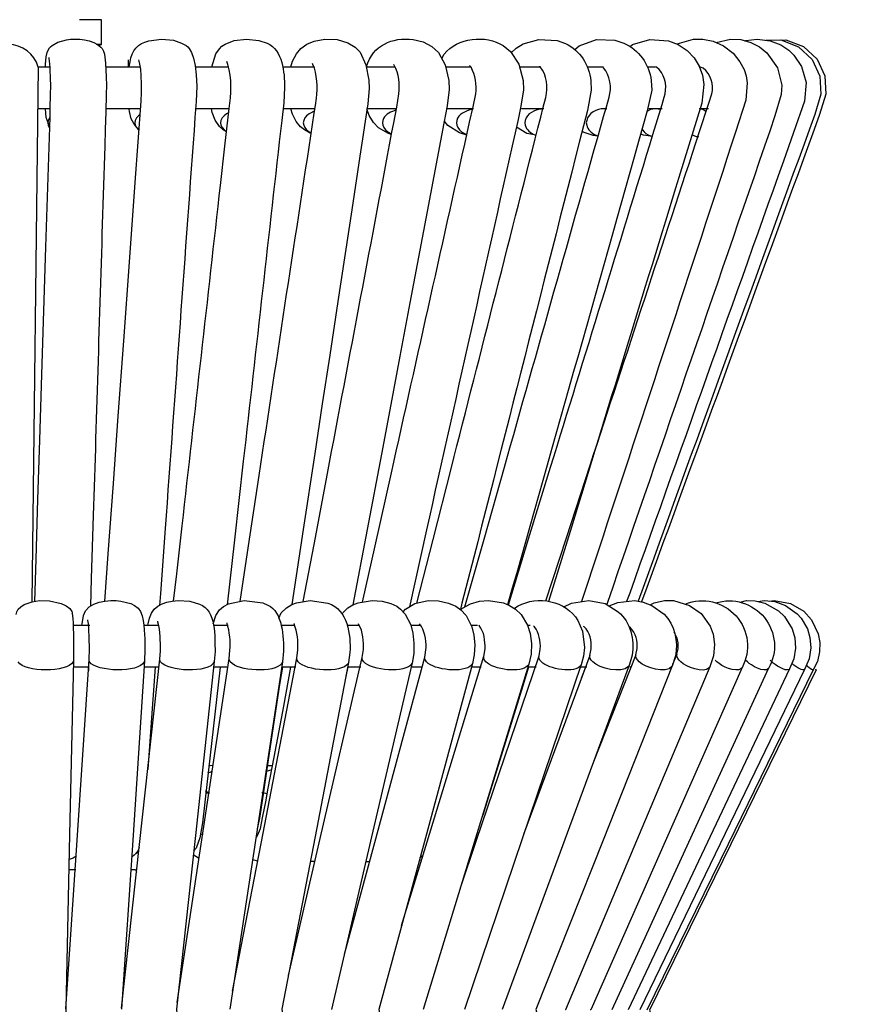
# Model space of a CAD drawing. Units: millimetres. Extents: x 3709.1 to 3722.1, y 1978.8 to 2016.6.
# Drawn here: x 3715.6 to 3720.5, y 1993.8 to 1999.4 of the extents above; entities that cross this region are included whole.
import ezdxf

# ---------------------------------------------------------------- set-up
doc = ezdxf.new("R2010")
doc.units = ezdxf.units.MM

# ---------------------------------------------------------------- blocks, each defined once
blk = doc.blocks.new('CB_CHC5021')
blk.add_line((4611.18, 2207.18), (4610.23, 2129.51))
at = {"ltscale": 6}
for points in [[(4620.36, 2210.45), (4620.36, 2214.04), (4617.15, 2214.04)], [(4619.98, 2210.28), (4620.36, 2210.45), (4619.56, 2210.45)]]:
    blk.add_lwpolyline(points, dxfattribs=at)
for points in [[(4612.21, 2207.18), (4612.23, 2207.59), (4612.34, 2208.64), (4612.48, 2209.26), (4612.61, 2209.64), (4612.8, 2209.94), (4612.96, 2210.12), (4613.21, 2210.31), (4614.02, 2210.77), (4615.26, 2211.12)], [(4636.35, 2207.18), (4636.95, 2209.1), (4637.49, 2209.83), (4637.84, 2210.18), (4638.3, 2210.48), (4639.62, 2211.02), (4641.4, 2211.23), (4643.19, 2211.04), (4644.4, 2210.64)], [(4647.86, 2207.18), (4648.1, 2208.02), (4648.64, 2209.07), (4649.29, 2209.88), (4650.15, 2210.5), (4651.24, 2210.93), (4652.75, 2211.23), (4654.56, 2211.15), (4656.1, 2210.69), (4657.15, 2210.04), (4657.88, 2209.31), (4658.74, 2207.5), (4659.18, 2205.26), (4659.2, 2204.05), (4659.01, 2201.81), (4658.64, 2199.32), (4658.23, 2196.75), (4657.85, 2194.22), (4656.69, 2186.46), (4654.67, 2173.15), (4653.48, 2165.34), (4652.4, 2158.29), (4651.32, 2151.08), (4649.64, 2140.06), (4647.99, 2129.15)], [(4665.58, 2211.18), (4667.04, 2210.83), (4668.31, 2210.15), (4669.25, 2209.29), (4670.25, 2207.48), (4670.76, 2205.21), (4670.82, 2203.91), (4670.52, 2201.54), (4670.03, 2199.02), (4669.55, 2196.46), (4669.09, 2193.92), (4667.63, 2186.22), (4665.12, 2172.96), (4663.66, 2165.21), (4662.34, 2158.19), (4660.99, 2151), (4658.91, 2140.04), (4656.85, 2129.1)], [(4679.84, 2209.23), (4680.54, 2209.91), (4681.54, 2210.53), (4683.81, 2211.18), (4686.48, 2211.02), (4687.72, 2210.58)], [(4689.05, 2209.72), (4689.67, 2210.26), (4692.18, 2211.15), (4694.88, 2211.07), (4696.15, 2210.66)], [(4620.85, 2129.61), (4621.34, 2136.52), (4622.09, 2146.73), (4622.79, 2156.48), (4623.58, 2167.42), (4624.41, 2178.85), (4625.25, 2190.43), (4626.12, 2202.21), (4626.17, 2203.48), (4626.17, 2204.75), (4626.12, 2205.91), (4626.04, 2206.88), (4625.9, 2207.61), (4625.82, 2208.04), (4625.79, 2208.21)], [(4624.23, 2208.21), (4624.23, 2207.18)], [(4638.7, 2207.53), (4638.59, 2207.83), (4638.54, 2207.96)], [(4669.74, 2208.42), (4670.11, 2209.04)], [(4611.18, 2207.18), (4612.88, 2207.18)], [(4620.98, 2207.18), (4626.01, 2207.18)], [(4624.39, 2207.18), (4624.5, 2207.91)], [(4634.03, 2207.18), (4638.84, 2207.18)], [(4646.7, 2207.18), (4651.26, 2207.18)], [(4651.05, 2207.53), (4650.97, 2207.67), (4650.97, 2207.69)], [(4658.8, 2207.18), (4658.82, 2207.23)], [(4658.88, 2207.18), (4662.98, 2207.18)], [(4662.82, 2207.42), (4662.74, 2207.53), (4662.74, 2207.56)], [(4670.41, 2207.18), (4673.95, 2207.18)], [(4674, 2207.13), (4673.84, 2207.34), (4673.81, 2207.4)], [(4681.11, 2207.18), (4684.13, 2207.18)], [(4684.05, 2207.18), (4683.97, 2207.26), (4683.97, 2207.29)], [(4690.91, 2207.18), (4693.21, 2207.18)], [(4693.21, 2207.05), (4693.05, 2207.18), (4693.05, 2207.21)], [(4699.66, 2207.18), (4700.77, 2207.18)], [(4701.31, 2206.8), (4700.96, 2207.1), (4700.82, 2207.18)], [(4707.68, 2206.99), (4707.17, 2207.18), (4707.14, 2207.18)], [(4612.91, 2201.1), (4611.11, 2201.1)], [(4612.83, 2198.75), (4612.61, 2199.05), (4612.34, 2199.86), (4612.23, 2201.1)], [(4626.04, 2201.1), (4621.01, 2201.1)], [(4625.82, 2198.08), (4625.77, 2198.11), (4625.25, 2198.65), (4624.68, 2199.67), (4624.44, 2200.72), (4624.39, 2201.1)], [(4638.92, 2201.1), (4634.08, 2201.1)], [(4638.51, 2197.78), (4638, 2198.08), (4637.46, 2198.54), (4636.84, 2199.46), (4636.43, 2200.59), (4636.33, 2201.1)], [(4651.37, 2201.1), (4646.78, 2201.1)], [(4650.78, 2197.56), (4650.64, 2197.59), (4649.8, 2198.05), (4649.26, 2198.48), (4648.59, 2199.29), (4648.08, 2200.35), (4647.86, 2201.1)], [(4662.44, 2197.4), (4662.01, 2197.54), (4660.58, 2198.35), (4659.82, 2199.1), (4659.2, 2200.13), (4658.85, 2201.1)], [(4663.23, 2201.1), (4659.01, 2201.1)], [(4663.01, 2200.89), (4662.85, 2200.83)], [(4674.33, 2201.1), (4670.57, 2201.1)], [(4674.14, 2201.02), (4673.98, 2201)], [(4684.54, 2201.1), (4681.3, 2201.1)], [(4684.4, 2201.1), (4684.19, 2201.08)], [(4693.72, 2201.1), (4693.29, 2201.1)], [(4693.5, 2201.1), (4693.29, 2201.1)], [(4701.5, 2201), (4701.15, 2201.08), (4700.77, 2201.1), (4700.39, 2201.08), (4700.04, 2201), (4699.69, 2200.83), (4699.5, 2200.73)], [(4701.72, 2201.1), (4699.82, 2201.1)], [(4708.12, 2200.7), (4707.93, 2200.83), (4707.63, 2201), (4707.33, 2201.08), (4707.12, 2201.1)], [(4708.44, 2201.1), (4707.23, 2201.1)], [(4612.83, 2199.81), (4612.8, 2199.78), (4612.61, 2199.43), (4612.56, 2199.08), (4612.61, 2198.73), (4612.77, 2198.4)], [(4625.9, 2200.21), (4625.74, 2200.1), (4625.44, 2199.78), (4625.25, 2199.43), (4625.2, 2199.08), (4625.25, 2198.73), (4625.44, 2198.4), (4625.74, 2198.08)], [(4638.78, 2200.54), (4638.51, 2200.4), (4638.14, 2200.1), (4637.87, 2199.78), (4637.68, 2199.43), (4637.62, 2199.08), (4637.68, 2198.73), (4637.87, 2198.4), (4638.14, 2198.08), (4638.51, 2197.81)], [(4651.15, 2200.73), (4650.97, 2200.64), (4650.51, 2200.4), (4650.13, 2200.1), (4649.86, 2199.78), (4649.7, 2199.43), (4649.64, 2199.08)], [(4661.17, 2199.43), (4661.12, 2199.08), (4661.17, 2198.73), (4661.34, 2198.4), (4661.58, 2198.08), (4661.93, 2197.78), (4662.36, 2197.54), (4662.42, 2197.51)], [(4671.92, 2199.43), (4671.87, 2199.08)], [(4681.84, 2199.43), (4681.78, 2199.08), (4681.84, 2198.73)], [(4690.78, 2199.43), (4690.72, 2199.08), (4690.78, 2198.73)], [(4649.64, 2199.08), (4649.7, 2198.73), (4649.86, 2198.4), (4650.13, 2198.08), (4650.51, 2197.78), (4650.75, 2197.65)], [(4673.38, 2197.27), (4672.3, 2197.62), (4670.63, 2198.7), (4670.11, 2199.35)], [(4671.87, 2199.08), (4671.92, 2198.73), (4672.06, 2198.4), (4672.3, 2198.08), (4672.63, 2197.78), (4673.03, 2197.54), (4673.33, 2197.38)], [(4683.43, 2197.29), (4682.11, 2197.54), (4680.57, 2198.43)], [(4698.8, 2198.19), (4698.88, 2198.08), (4699.1, 2197.78), (4699.37, 2197.54), (4699.69, 2197.32), (4700.04, 2197.19), (4700.31, 2197.11)], [(4683.24, 2197.32), (4683.38, 2197.27)], [(4692.42, 2197.16), (4691.72, 2197.24), (4690.43, 2197.65), (4690.13, 2197.83)], [(4692.02, 2197.32), (4692.42, 2197.19)], [(4700.31, 2197.11), (4699.04, 2197.27), (4698.64, 2197.43)], [(4706.06, 2197.38), (4706.15, 2197.32), (4706.42, 2197.19), (4706.71, 2197.08), (4707.04, 2197.05)], [(4607.97, 2127.69), (4608.05, 2128.1), (4608.26, 2128.47), (4608.64, 2128.83), (4609.15, 2129.15), (4610.29, 2129.53), (4611.34, 2129.72), (4612.83, 2129.69), (4614.5, 2129.31), (4615.23, 2128.99), (4615.74, 2128.58), (4616.04, 2128.15), (4616.1, 2127.93), (4616.12, 2127.75)], [(4623.17, 2129.66), (4624.6, 2129.29), (4625.14, 2129.02)], [(4631.46, 2129.72), (4633.17, 2129.64), (4634.57, 2129.2)], [(4636.57, 2126.37), (4636.97, 2127.58), (4637.49, 2128.37), (4638.08, 2128.85), (4638.81, 2129.26), (4641.08, 2129.72), (4643.78, 2129.39), (4644.51, 2129.07)], [(4646.08, 2127.18), (4646.45, 2127.93), (4647.21, 2128.69), (4647.97, 2129.15), (4648.67, 2129.42), (4650.64, 2129.74), (4653.23, 2129.34)], [(4655.29, 2127.75), (4655.39, 2127.93), (4656.12, 2128.66), (4656.85, 2129.1), (4657.61, 2129.39), (4659.66, 2129.74), (4661.09, 2129.64), (4662.36, 2129.31), (4663.2, 2128.91), (4663.74, 2128.5), (4664.44, 2127.77), (4665.23, 2126.21), (4665.55, 2124.99), (4665.71, 2123.56), (4665.69, 2122.05), (4665.44, 2120.67)], [(4664.12, 2128.12), (4664.47, 2128.47), (4665.85, 2129.29), (4667.79, 2129.72), (4669.25, 2129.69), (4670.74, 2129.37), (4671.79, 2128.91), (4672.49, 2128.39), (4673.27, 2127.56), (4674.09, 2125.91), (4674.38, 2124.69), (4674.52, 2123.32), (4674.46, 2121.88), (4674.19, 2120.59)], [(4672.49, 2128.39), (4672.76, 2128.64), (4673.92, 2129.26), (4675.22, 2129.64), (4676.52, 2129.74), (4678.7, 2129.39), (4679.59, 2129.04), (4680.46, 2128.5), (4681.27, 2127.72), (4682.19, 2126.18), (4682.59, 2124.96), (4682.78, 2123.51), (4682.73, 2121.94), (4682.38, 2120.48)], [(4687.48, 2128.83), (4688.59, 2129.34), (4691.07, 2129.74), (4693.48, 2129.29), (4695.37, 2128.12)], [(4694.02, 2128.96), (4695.29, 2129.47), (4697.77, 2129.72), (4698.99, 2129.5), (4700.23, 2129.04), (4702.01, 2127.75)], [(4713.06, 2129.5), (4713.98, 2129.72), (4715.25, 2129.69), (4716.62, 2129.37), (4718.62, 2128.26), (4719.51, 2127.42), (4720.6, 2125.64), (4721, 2124.34), (4721.11, 2122.83), (4720.84, 2121.26), (4720.22, 2119.81), (4696.8, 2070.32)], [(4715.6, 2129.61), (4716.6, 2129.74), (4718.11, 2129.58), (4719.62, 2129.04), (4721.35, 2127.8), (4721.92, 2127.18), (4722.84, 2125.61), (4723.19, 2124.37), (4723.3, 2122.86), (4723.05, 2121.26), (4722.38, 2119.72), (4710.17, 2094.44), (4698.5, 2070.32)], [(4717.3, 2129.66), (4718, 2129.74), (4720.35, 2129.31), (4722.3, 2128.18), (4723.43, 2126.94), (4724.38, 2124.91), (4724.62, 2123.64), (4724.59, 2122.29), (4724.27, 2120.91), (4723.67, 2119.67), (4711.3, 2094.39), (4699.53, 2070.3)], [(4699.99, 2129.12), (4700.58, 2129.42), (4702.09, 2129.72), (4703.36, 2129.72), (4705.71, 2129.04), (4707.39, 2127.88), (4708.71, 2126.02), (4709.12, 2124.86), (4709.33, 2123.37), (4709.2, 2121.7), (4708.66, 2120.1)], [(4616.07, 2127.96), (4616.12, 2127.85)], [(4680.3, 2128.61), (4680.81, 2128.96)], [(4617.5, 2126.15), (4617.53, 2126.37), (4617.74, 2127.56)], [(4618.55, 2121.16), (4618.61, 2122.75), (4618.58, 2124.34), (4618.53, 2125.58), (4618.45, 2126.4), (4618.36, 2126.83), (4618.36, 2126.96)], [(4628.55, 2126.58), (4628.52, 2126.72), (4628.55, 2126.75)], [(4638.59, 2126.42), (4638.59, 2126.5)], [(4689.48, 2126.85), (4690.18, 2125.29), (4690.48, 2122.94), (4690.34, 2121.64), (4689.99, 2120.4)], [(4616.26, 2126.15), (4618.66, 2126.15)], [(4626.52, 2126.15), (4628.6, 2126.15)], [(4627.09, 2126.15), (4627.12, 2126.34)], [(4636.65, 2126.15), (4638.73, 2126.15)], [(4646.48, 2126.15), (4648.37, 2126.15)], [(4648.32, 2126.34), (4648.29, 2126.42)], [(4656.02, 2126.15), (4657.74, 2126.15)], [(4657.72, 2126.23), (4657.66, 2126.34)], [(4665.31, 2126.15), (4666.74, 2126.15)], [(4666.52, 2126.34), (4666.5, 2126.34)], [(4674.08, 2126.15), (4674.92, 2126.15)], [(4675.17, 2126.1), (4675.11, 2126.15), (4675.14, 2126.15)], [(4682.32, 2126.15), (4682.57, 2126.15)], [(4683.19, 2125.94), (4683.05, 2126.07), (4683.08, 2126.07)], [(4690.4, 2125.94), (4690.34, 2125.99)], [(4697.12, 2125.77), (4696.96, 2125.91), (4697.02, 2125.91)], [(4703.88, 2121.97), (4704.04, 2122.8), (4704.04, 2123.59), (4703.9, 2124.26), (4703.69, 2124.77), (4703.47, 2125.15)], [(4626.63, 2124.23), (4626.66, 2122.56), (4626.58, 2120.97), (4624.93, 2095.69), (4623.25, 2070.43)], [(4628.82, 2121.24), (4628.9, 2122.45)], [(4636.84, 2122.32), (4636.73, 2120.89)], [(4638.89, 2121.29), (4639, 2122.53)], [(4639.38, 2073.02), (4643.54, 2094.47), (4648.72, 2121.37), (4648.86, 2122.56)], [(4656.42, 2122.21), (4656.23, 2120.75), (4651.37, 2095.5), (4646.54, 2070.43), (4652.88, 2020.82), (4658.77, 1974.66), (4658.85, 1973.25)], [(4646.78, 2122.37), (4646.64, 2120.83)], [(4655.61, 2078.43), (4660.01, 2094.63), (4667.28, 2121.53), (4667.47, 2122.91)], [(4658.2, 2121.45), (4658.37, 2122.61)], [(4675.84, 2121.61), (4676.03, 2122.72)], [(4683.86, 2121.7), (4684.05, 2122.7)], [(4691.24, 2121.78), (4691.42, 2122.72)], [(4697.93, 2121.86), (4698.12, 2122.78)], [(4616.31, 2122.02), (4616.28, 2121.05), (4615.72, 2095.77), (4615.18, 2070.46), (4615.91, 2020.82), (4616.56, 1974.66)], [(4615.2, 2070.46), (4616.77, 2094.25), (4618.55, 2121.18)], [(4616.28, 2121.07), (4616.23, 2120.83)], [(4618.63, 2120.83), (4618.55, 2121.07)], [(4623.28, 2070.59), (4625.87, 2094.34), (4628.82, 2121.24)], [(4626.58, 2121.05), (4626.55, 2120.83)], [(4628.82, 2121.07), (4628.82, 2121.24)], [(4628.93, 2120.83), (4628.82, 2121.07)], [(4636.73, 2120.91), (4633.98, 2095.63), (4631.22, 2070.43), (4634.81, 2020.82), (4638.16, 1974.66)], [(4631.33, 2071.38), (4634.81, 2094.39), (4638.89, 2121.32)], [(4636.73, 2120.89), (4636.73, 2120.83)], [(4638.92, 2121.07), (4638.89, 2121.29)], [(4639.05, 2120.83), (4638.92, 2121.07)], [(4646.64, 2120.83), (4642.81, 2095.55), (4639, 2070.43)], [(4646.64, 2120.83), (4646.54, 2120.59)], [(4647.48, 2075.32), (4651.94, 2094.55), (4658.2, 2121.45)], [(4648.75, 2121.07), (4648.72, 2121.32), (4648.72, 2121.37)], [(4648.91, 2120.83), (4648.75, 2121.07)], [(4658.45, 2120.83), (4658.26, 2121.07), (4658.2, 2121.32), (4658.2, 2121.45)], [(4663.9, 2082.59), (4667.63, 2094.71), (4675.87, 2121.64)], [(4667.55, 2120.83), (4667.36, 2121.07), (4667.25, 2121.32), (4667.28, 2121.53)], [(4672.49, 2088.18), (4674.73, 2094.82), (4683.86, 2121.72)], [(4676.16, 2120.83), (4675.95, 2121.07), (4675.84, 2121.32), (4675.84, 2121.56)], [(4681.65, 2095.82), (4691.26, 2121.8)], [(4684.21, 2120.83), (4684, 2121.07), (4683.86, 2121.32), (4683.84, 2121.56), (4683.86, 2121.7)], [(4691.67, 2120.83), (4691.42, 2121.07), (4691.29, 2121.32), (4691.24, 2121.56), (4691.24, 2121.78), (4691.26, 2121.78)], [(4691.8, 2106.38), (4697.96, 2121.91)], [(4697.37, 2121.8), (4696.93, 2120.32)], [(4698.42, 2120.83), (4698.18, 2121.07), (4698.02, 2121.32), (4697.93, 2121.56), (4697.91, 2121.78), (4697.93, 2121.88)], [(4703.66, 2121.7), (4703.17, 2120.21)], [(4703.26, 2120.51), (4703.9, 2122.02)], [(4704.44, 2120.83), (4704.2, 2121.07), (4704.01, 2121.32), (4703.9, 2121.56), (4703.85, 2121.78), (4703.88, 2121.97)], [(4709.68, 2120.83), (4709.44, 2121.07)], [(4714.11, 2120.83), (4713.84, 2121.07)], [(4717.65, 2120.83), (4717.41, 2121.07)], [(4618.5, 2120.08), (4616.28, 2120.08)], [(4618.45, 2120.08), (4618.45, 2119.53)], [(4628.71, 2120.08), (4626.52, 2120.08)], [(4628.14, 2120.08), (4627.52, 2111.38), (4627.06, 2105.19)], [(4637.57, 2120.08), (4637.03, 2115.38), (4635.65, 2103.06), (4635, 2097.47), (4634.65, 2095.31), (4634.08, 2093.82), (4633.73, 2093.36)], [(4638.73, 2120.08), (4636.68, 2120.08)], [(4642.86, 2095.42), (4642.86, 2095.39), (4642.94, 2095.55), (4643.16, 2095.96), (4643.43, 2096.66), (4643.78, 2098.44), (4644.19, 2100.52), (4644.56, 2102.52), (4645.4, 2107), (4646.81, 2114.43), (4647.86, 2120.08)], [(4646.62, 2120.08), (4646.21, 2117.54), (4644.4, 2105.63), (4643.81, 2101.63), (4643.27, 2098.17), (4642.97, 2096.58)], [(4648.56, 2120.08), (4646.62, 2120.08)], [(4665.44, 2120.7), (4659.55, 2095.42), (4653.75, 2070.4)], [(4655.85, 2118.75), (4656.15, 2120.08)], [(4656.23, 2120.78), (4656.18, 2120.59)], [(4657.99, 2120.08), (4656.18, 2120.08)], [(4674.19, 2120.59), (4667.36, 2095.31), (4660.61, 2070.4), (4669.49, 2020.82), (4677.79, 1974.66), (4677.89, 1973.36)], [(4666.93, 2120.08), (4665.33, 2120.08)], [(4665.44, 2120.7), (4665.42, 2120.59)], [(4682.38, 2120.51), (4674.65, 2095.23), (4667.06, 2070.4)], [(4689.99, 2120.43), (4681.43, 2095.15), (4673.03, 2070.38)], [(4674.19, 2120.59), (4674.06, 2120.37)], [(4675.46, 2120.08), (4674.17, 2120.08)], [(4682.32, 2120.08), (4681.49, 2117.37), (4677.92, 2105.81), (4676.81, 2102.2), (4675.73, 2098.74), (4675.6, 2098.33)], [(4696.93, 2120.35), (4687.59, 2095.06), (4678.49, 2070.38)], [(4682.38, 2120.48), (4682.32, 2120.37)], [(4683.46, 2120.08), (4682.4, 2120.08)], [(4703.17, 2120.24), (4693.15, 2094.96), (4683.38, 2070.38), (4696.42, 2020.82), (4708.58, 1974.66)], [(4708.66, 2120.13), (4698.02, 2094.85), (4687.7, 2070.35), (4687.64, 2070.35)], [(4690.78, 2120.08), (4689.91, 2120.08)], [(4689.99, 2120.4), (4689.97, 2120.37)], [(4690.59, 2120.08), (4689.99, 2118.43), (4689.99, 2118.4)], [(4713.33, 2120.02), (4702.17, 2094.74), (4691.37, 2070.35), (4691.29, 2070.32)], [(4717.19, 2119.91), (4705.58, 2094.63), (4694.42, 2070.32)], [(4696.93, 2120.35), (4696.85, 2120.16)], [(4697.26, 2120.08), (4697.02, 2120.08)], [(4724.11, 2119.67), (4711.68, 2094.39), (4699.88, 2070.3), (4730.99, 1974.66), (4731.07, 1972.15), (4730.32, 1970.01), (4729.29, 1968.61), (4728.4, 1967.85), (4726.35, 1966.85), (4725.02, 1966.64), (4723.67, 1966.66), (4723.59, 1966.69)], [(4703.17, 2120.24), (4703.15, 2120.16)], [(4708.66, 2120.13), (4708.58, 2119.99)], [(4720.22, 2119.81), (4720.16, 2119.75)], [(4722.38, 2119.72), (4722.32, 2119.67), (4722.08, 2119.67), (4721.89, 2119.75), (4721.41, 2119.99), (4721.16, 2120.16), (4720.87, 2120.37), (4720.6, 2120.59), (4720.57, 2120.62)], [(4723.67, 2119.67), (4723.54, 2119.67), (4723.4, 2119.75), (4723.24, 2119.86), (4723.05, 2119.99), (4722.84, 2120.16), (4722.65, 2120.32)], [(4723.97, 2119.78), (4724, 2119.75), (4724.08, 2119.67), (4724.11, 2119.67)], [(4635.95, 2105.76), (4636.14, 2105.81), (4636.54, 2105.84)], [(4644.16, 2104.95), (4644.43, 2105.03), (4645, 2105.17)], [(4644.37, 2105.81), (4645.16, 2105.79)], [(4635.79, 2104.71), (4636.11, 2104.84), (4636.33, 2104.92)], [(4636, 2101.84), (4635.57, 2102.01), (4635.46, 2102.06)], [(4635.6, 2101.84), (4636.03, 2101.84)], [(4644.32, 2101.68), (4644.19, 2101.71), (4643.67, 2101.84), (4643.62, 2101.84)], [(4635.11, 2095.77), (4634.81, 2095.77)], [(4625.82, 2093.88), (4625.68, 2093.44), (4625.31, 2092.96), (4625.09, 2092.77), (4624.85, 2092.58), (4624.71, 2092.5)], [(4616.66, 2092.63), (4616.23, 2092.36), (4615.64, 2092.15)], [(4625.74, 2093.01), (4625.52, 2093.25)], [(4634.49, 2092.31), (4634.44, 2092.34), (4633.65, 2092.82)], [(4667.01, 2092.69), (4666.55, 2092.39)], [(4643.05, 2091.9), (4642.3, 2092.12)], [(4651.32, 2091.85), (4650.67, 2091.88)], [(4659.26, 2091.88), (4659.07, 2091.82), (4658.72, 2091.8)], [(4666.79, 2091.99), (4666.47, 2092.04)], [(4615.72, 2090.72), (4616.61, 2090.72)], [(4624.77, 2090.72), (4625.28, 2090.72)], [(4625.28, 2090.72), (4625.44, 2090.31)], [(4631.57, 2073.78), (4631.65, 2073.59)]]:
    blk.add_lwpolyline(points)
for points in [[(4627.22, 2210.99), (4629.06, 2211.23), (4630.82, 2211.07), (4631.98, 2210.66), (4632.63, 2210.29), (4632.87, 2210.1), (4633.06, 2209.88), (4633.44, 2209.29), (4633.73, 2208.48), (4633.95, 2207.4), (4634.11, 2206.02), (4634.17, 2204.4), (4634.08, 2202.16), (4633.92, 2199.83, 0.000102), (4629.6, 2140.2), (4628.93, 2130.77), (4628.79, 2129.04)], [(4697.07, 2210.15), (4697.42, 2210.42), (4699.93, 2211.18), (4702.63, 2210.99), (4704.04, 2210.45), (4705.36, 2209.58), (4706.36, 2208.5), (4707.09, 2207.32), (4707.58, 2205.99), (4707.79, 2204.64), (4707.47, 2201.94), (4704.17, 2191.16, 0.000438), (4688.56, 2140.39), (4685.24, 2129.61)], [(4703.9, 2210.53), (4706.28, 2211.2), (4707.63, 2211.2), (4709.14, 2210.93), (4710.66, 2210.26), (4712.06, 2209.18), (4713.03, 2207.94), (4713.63, 2206.8), (4713.92, 2205.88), (4714.09, 2204.86), (4713.9, 2202.35), (4712.38, 2197.7, -0.000191), (4692.53, 2137.17), (4690.05, 2129.58)], [(4709.55, 2210.75), (4711.63, 2211.23), (4713.17, 2211.15), (4714.6, 2210.75), (4715.87, 2210.1), (4716.95, 2209.23), (4718.46, 2207.05), (4719.08, 2204.53), (4719.03, 2203.18), (4718.11, 2200.08, 0.000149), (4693.8, 2129.47), (4693.69, 2129.15)], [(4713.73, 2210.99), (4713.9, 2211.04), (4715.52, 2211.23), (4717.41, 2210.99), (4718.97, 2210.37), (4720.11, 2209.61), (4720.87, 2208.88), (4721.97, 2207.26), (4722.62, 2204.94), (4722.4, 2202.21), (4720.81, 2197.67, 0.000081), (4697.02, 2130.82), (4696.58, 2129.61)], [(4716.76, 2211.07), (4718.97, 2211.12), (4721.54, 2210.12), (4723.51, 2208.26), (4724.62, 2205.86), (4724.78, 2203.21), (4723.89, 2200.29, 0.000177), (4698.96, 2131.61), (4698.23, 2129.64)], [(4716.89, 2211.07), (4716.92, 2211.07), (4719.7, 2211.12), (4722.27, 2210.15), (4724.21, 2208.29), (4725.35, 2205.88), (4725.48, 2203.21), (4724.59, 2200.27, -0.000044), (4699.5, 2131.61), (4698.74, 2129.56)], [(4620.28, 2210.07), (4620.44, 2209.85), (4620.63, 2209.48), (4620.77, 2209.04), (4620.93, 2207.75), (4621.04, 2205.75), (4621.07, 2204.51), (4621.04, 2203.24), (4620.98, 2200.67), (4620.9, 2198.11), (4620.82, 2195.7, 0.000133), (4619.42, 2150.38), (4619.15, 2142.06), (4618.85, 2132.93), (4618.74, 2128.93)], [(4678.65, 2210.29), (4679.73, 2209.42), (4680.92, 2207.59), (4681.54, 2205.24), (4681.62, 2203.88), (4681.24, 2201.48, -0.000198), (4667.52, 2139.98), (4665.04, 2128.8)], [(4610.67, 2129.61), (4610.86, 2135.74), (4611.13, 2144.41), (4611.4, 2153.03), (4611.69, 2162.56), (4612.29, 2181.01), (4612.88, 2199.89), (4612.91, 2201.45), (4612.96, 2202.94, 0.026408), (4612.85, 2207.64), (4612.77, 2208.42), (4612.77, 2208.56)], [(4691.4, 2205.18), (4691.45, 2203.83), (4690.88, 2200.86, -0.000038), (4672.68, 2129.34), (4672.44, 2128.42)], [(4700.15, 2205.21), (4700.23, 2203.8), (4699.58, 2200.81, -0.000213), (4679.35, 2129.29), (4679.32, 2129.15)], [(4646.94, 2204.21), (4646.81, 2201.97), (4646.51, 2199.43, 0.000103), (4640.94, 2149.95), (4639.65, 2138.55), (4638.59, 2129.12)], [(4640.46, 2129.61), (4641.67, 2137.66), (4643.24, 2147.89, -0.00036), (4651.24, 2200.48), (4651.4, 2201.59), (4651.56, 2202.67)], [(4649.64, 2129.58), (4651.21, 2137.85), (4653.15, 2148.19, 0.000398), (4662.77, 2199.08), (4663.2, 2201.35), (4663.52, 2203.29)], [(4658.26, 2129.5), (4660.07, 2137.66), (4662.44, 2148.25, -0.000264), (4673.79, 2199.16), (4674.3, 2201.4), (4674.68, 2203.29)], [(4666.14, 2129.34), (4668.49, 2138.6), (4671.14, 2149.03, 0.00026), (4684.11, 2199.91), (4684.48, 2201.35), (4684.83, 2202.75)], [(4673.11, 2128.83), (4675.89, 2138.66), (4678.84, 2149.08, -0.000239), (4693.23, 2199.97), (4693.64, 2201.4), (4694.02, 2202.8)], [(4679.41, 2129.12), (4682.35, 2138.71), (4685.54, 2149.11, 0.000522), (4700.39, 2197.38), (4701.74, 2201.75), (4702.04, 2202.78)], [(4684.83, 2129.69), (4687.83, 2138.85), (4691.29, 2149.41, -0.000027), (4707.12, 2197.67), (4708.49, 2201.91), (4708.93, 2203.26)], [(4630.82, 2129.64), (4631.28, 2133.61), (4632.06, 2140.58, 0.000425), (4637.62, 2190), (4638.27, 2195.7), (4638.89, 2201.13)], [(4705.09, 2129.23, -0.702797), (4713.33, 2119.99), (4713.22, 2119.86)], [(4709.49, 2129.39, -0.680724), (4717.19, 2119.89), (4717.16, 2119.86)]]:
    blk.add_lwpolyline(points, format="xyb")
blk.add_arc((4606.82, 2205.9), 4.54, 16.3013, 163.6987)
for points in [[(4615.26, 2211.12), (4616.74, 2211.39), (4619.14, 2211.21), (4620.28, 2210.07)], [(4624.5, 2207.91), (4624.75, 2209.61), (4625.58, 2210.56), (4627.22, 2210.99)], [(4658.82, 2207.23), (4659.75, 2210.35), (4662.55, 2211.52), (4665.58, 2211.18)], [(4670.11, 2209.04), (4671.99, 2211.5), (4676.13, 2211.87), (4678.65, 2210.29)], [(4644.4, 2210.64), (4646.65, 2209.63), (4646.92, 2206.34), (4646.94, 2204.21)], [(4687.72, 2210.58), (4689.86, 2209.59), (4691.1, 2207.46), (4691.4, 2205.18)], [(4696.15, 2210.66), (4698.41, 2209.65), (4699.81, 2207.64), (4700.15, 2205.21)], [(4638.89, 2201.13), (4639.16, 2203.18), (4639.33, 2205.52), (4638.7, 2207.53)], [(4651.56, 2202.67), (4651.75, 2204.07), (4651.66, 2206.24), (4651.05, 2207.53)], [(4663.52, 2203.29), (4663.68, 2204.62), (4663.52, 2206.25), (4662.82, 2207.42)], [(4674.68, 2203.29), (4674.82, 2204.58), (4674.67, 2205.99), (4674, 2207.13)], [(4684.83, 2202.75), (4685.18, 2204.21), (4685.04, 2205.98), (4684.05, 2207.18)], [(4694.02, 2202.8), (4694.44, 2204.15), (4694.21, 2205.99), (4693.21, 2207.05)], [(4702.04, 2202.78), (4702.46, 2204.16), (4702.3, 2205.7), (4701.31, 2206.8)], [(4708.93, 2203.26), (4709.26, 2204.6), (4708.83, 2206.17), (4707.68, 2206.99)], [(4662.85, 2200.83), (4662.11, 2200.59), (4661.44, 2200.21), (4661.17, 2199.43)], [(4673.98, 2201), (4673.15, 2200.76), (4672.17, 2200.35), (4671.92, 2199.43)], [(4684.19, 2201.08), (4683.23, 2200.97), (4682.11, 2200.44), (4681.84, 2199.43)], [(4693.29, 2201.1), (4692.26, 2201.13), (4690.99, 2200.53), (4690.78, 2199.43)], [(4681.84, 2198.73), (4682.07, 2198.01), (4682.59, 2197.63), (4683.24, 2197.32)], [(4690.78, 2198.73), (4690.91, 2198.1), (4691.46, 2197.59), (4692.02, 2197.32)], [(4617.74, 2127.56), (4618.17, 2129.67), (4621.57, 2129.88), (4623.17, 2129.66)], [(4627.12, 2126.34), (4627.43, 2128.86), (4629.15, 2129.56), (4631.46, 2129.72)], [(4680.81, 2128.96), (4683.65, 2130.48), (4687.8, 2129.78), (4689.48, 2126.85)], [(4625.14, 2129.02), (4626.74, 2128.23), (4626.45, 2125.65), (4626.63, 2124.23)], [(4634.57, 2129.2), (4637.09, 2128.35), (4636.76, 2124.41), (4636.84, 2122.32)], [(4644.51, 2129.07), (4646.61, 2128.18), (4646.83, 2124.28), (4646.78, 2122.37)], [(4653.23, 2129.34), (4656.13, 2128.47), (4656.54, 2124.76), (4656.42, 2122.21)], [(4695.37, 2128.12), (4697.16, 2126.53), (4697.75, 2124.11), (4697.37, 2121.8)], [(4616.12, 2127.85), (4616.33, 2126.03), (4616.28, 2123.87), (4616.31, 2122.02)], [(4628.9, 2122.45), (4628.92, 2123.84), (4628.91, 2125.23), (4628.55, 2126.58)], [(4702.01, 2127.75), (4703.55, 2126.18), (4704.07, 2123.82), (4703.66, 2121.7)], [(4639, 2122.53), (4639.12, 2123.65), (4638.93, 2125.33), (4638.59, 2126.42)], [(4648.86, 2122.56), (4648.91, 2123.81), (4648.82, 2125.17), (4648.32, 2126.34)], [(4658.37, 2122.61), (4658.45, 2123.66), (4658.28, 2125.3), (4657.72, 2126.23)], [(4667.47, 2122.91), (4667.48, 2124.08), (4667.28, 2125.41), (4666.52, 2126.34)], [(4676.03, 2122.72), (4676.06, 2123.87), (4675.92, 2125.18), (4675.17, 2126.1)], [(4684.05, 2122.7), (4684.09, 2123.89), (4683.9, 2124.96), (4683.19, 2125.94)], [(4691.42, 2122.72), (4691.52, 2123.84), (4691.25, 2125.14), (4690.4, 2125.94)], [(4698.12, 2122.78), (4698.19, 2123.77), (4697.9, 2125.07), (4697.12, 2125.77)], [(4616.23, 2120.83), (4615.37, 2119.25), (4609.19, 2119.3), (4608.26, 2120.83)], [(4626.55, 2120.83), (4625.81, 2119.2), (4619.58, 2119.36), (4618.63, 2120.83)], [(4636.73, 2120.83), (4635.95, 2119.13), (4629.95, 2119.42), (4628.93, 2120.83)], [(4646.54, 2120.59), (4645.47, 2119.18), (4640.12, 2119.47), (4639.05, 2120.83)], [(4656.18, 2120.59), (4655.12, 2119.13), (4650.02, 2119.53), (4648.91, 2120.83)], [(4665.42, 2120.59), (4664.55, 2119.09), (4659.49, 2119.58), (4658.45, 2120.83)], [(4674.06, 2120.37), (4672.96, 2119.14), (4668.6, 2119.65), (4667.55, 2120.83)], [(4682.32, 2120.37), (4681.32, 2119.09), (4677.21, 2119.72), (4676.16, 2120.83)], [(4689.97, 2120.37), (4689.15, 2119.03), (4685.19, 2119.81), (4684.21, 2120.83)], [(4696.85, 2120.16), (4695.79, 2119.11), (4692.62, 2119.89), (4691.67, 2120.83)], [(4703.15, 2120.16), (4702.27, 2119.06), (4699.29, 2119.98), (4698.42, 2120.83)], [(4708.58, 2119.99), (4707.69, 2119.13), (4705.22, 2120.1), (4704.44, 2120.83)], [(4713.22, 2119.86), (4712.38, 2119.23), (4710.35, 2120.2), (4709.68, 2120.83)], [(4717.16, 2119.86), (4716.56, 2119.19), (4714.58, 2120.35), (4714.11, 2120.83)], [(4720.16, 2119.75), (4719.67, 2119.33), (4717.99, 2120.48), (4717.65, 2120.83)]]:
    blk.add_open_spline(points, degree=3)

msp = doc.modelspace()

# ---------------------------------------------------------------- block references
at = {"xscale": 0.03937, "yscale": 0.03937, "zscale": 0.03937}
msp.add_blockref('CB_CHC5021', (3534.1991, 1912.2588), dxfattribs=at)

doc.saveas('drawing.dxf')
